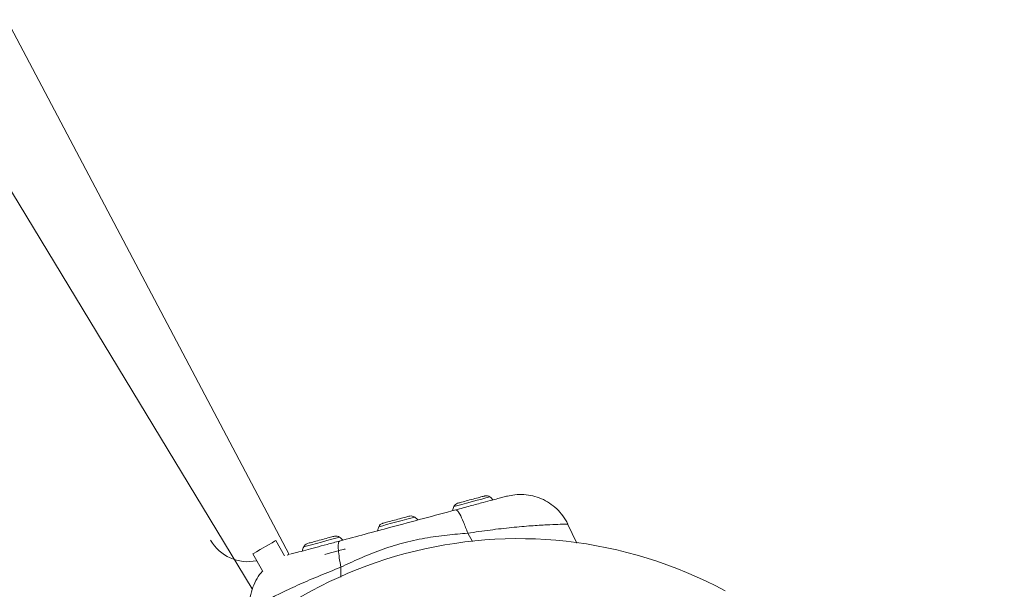
# Model space of a CAD drawing. Units: millimetres. Extents: x -1183 to 12920, y -1535 to 12702.
# Drawn here: x 8030 to 8245, y 5297 to 5422 of the extents above; entities that cross this region are included whole.
import ezdxf

# ---------------------------------------------------------------- set-up
doc = ezdxf.new("R2010")
doc.units = ezdxf.units.MM
doc.layers.add('Dimensions', color=7, linetype='Continuous')
doc.styles.get("Standard").update_dxf_attribs({"font": 'arial.ttf'})
doc.dimstyles.new('Leikkiset keinu', dxfattribs={"dimtxt": 150, "dimasz": 2.5, "dimexe": 0.06, "dimexo": 0.625, "dimtad": 0, "dimtih": 1, "dimtoh": 1, "dimdec": 0, "dimtxsty": 'Standard', "dimcen": 2.5, "dimadec": 0, "dimazin": 0, "dimtfac": 1, "dimtmove": 0, "dimatfit": 3, "dimfxl": 1, "dimarcsym": 0})

# ---------------------------------------------------------------- blocks, each defined once
blk = doc.blocks.new('*D3')
at = {"layer": 'Defpoints', "color": 0}
for p in [(557.33, 6757.7), (12920.36, 6757.7), (12920.36, -1436.72)]:
    blk.add_point(p, dxfattribs=at)
at = {"layer": 'Dimensions', "color": 0, "lineweight": -2}
for p, q in [((557.33, 6757.08), (557.33, -1436.78)), ((12920.36, 6757.08), (12920.36, -1436.78)), ((559.83, -1436.72), (6463.35, -1436.72)), ((12917.86, -1436.72), (7014.35, -1436.72))]:
    blk.add_line(p, q, dxfattribs=at)
at = {"layer": 'Dimensions', "color": 0}
for points in [[(559.83, -1436.3), (559.83, -1437.13), (557.33, -1436.72)], [(12917.86, -1437.13), (12917.86, -1436.3), (12920.36, -1436.72)]]:
    blk.add_solid(points, dxfattribs=at)
at = {"layer": 'Dimensions', "color": 0, "insert": (6738.85, -1436.72), "char_height": 150, "attachment_point": 5}
blk.add_mtext('12363', dxfattribs=at)
blk = doc.blocks.new('*D5')
at = {"layer": 'Defpoints', "color": 0}
for p in [(2367.33, 6757.7), (10910.37, 6757.7), (10910.37, -421.28)]:
    blk.add_point(p, dxfattribs=at)
at = {"layer": 'Dimensions', "color": 0, "lineweight": -2}
for p, q in [((2367.33, 6757.08), (2367.33, -421.34)), ((10910.37, 6757.08), (10910.37, -421.34)), ((2369.83, -421.28), (6414.42, -421.28)), ((10907.87, -421.28), (6863.27, -421.28))]:
    blk.add_line(p, q, dxfattribs=at)
at = {"layer": 'Dimensions', "color": 0}
for points in [[(2369.83, -420.86), (2369.83, -421.7), (2367.33, -421.28)], [(10907.87, -421.7), (10907.87, -420.86), (10910.37, -421.28)]]:
    blk.add_solid(points, dxfattribs=at)
at = {"layer": 'Dimensions', "color": 0, "insert": (6638.85, -421.28), "char_height": 150, "attachment_point": 5}
blk.add_mtext('8543', dxfattribs=at)

msp = doc.modelspace()

# ---------------------------------------------------------------- linework, layer by layer
at = {"linetype": 'Continuous', "lineweight": 5}
for p, q in [((7999.98, 5472.66), (8088.74, 5304.74)), ((8080.69, 5297.24), (7980.93, 5461.66)), ((8149.58, 5311.4), (8149.63, 5311.4)), ((8151.65, 5307.24), (8149.62, 5311.42)), ((8149.64, 5311.39), (8149.62, 5311.39)), ((8128.85, 5307.58), (8127.8, 5309.41)), ((8087.75, 5304.44), (8085.82, 5307.79)), ((8093.15, 5307.27), (8092.75, 5307.16)), ((8080.79, 5304.89), (8082.95, 5301.16)), ((8088.33, 5304.63), (8088.48, 5304.67)), ((8089.07, 5304.83), (8089.19, 5304.86)), ((8100.06, 5299.83), (8100.06, 5301.97))]:
    msp.add_line(p, q, dxfattribs=at)
for points in [[(8129.85, 5316.59), (8127.54, 5315.97), (8126.48, 5315.68), (8125.63, 5315.45), (8125.04, 5315.3), (8124.78, 5315.23), (8124.77, 5315.22)], [(8132.62, 5317.33), (8132.61, 5317.32), (8132.35, 5317.26), (8131.76, 5317.1), (8130.91, 5316.87), (8129.85, 5316.59)], [(8085.82, 5307.79), (8085.81, 5307.79), (8085.55, 5307.64), (8085, 5307.32), (8084.21, 5306.87)], [(8084.21, 5306.87), (8082.4, 5305.82), (8081.61, 5305.36), (8081.06, 5305.04), (8080.8, 5304.9), (8080.79, 5304.89)]]:
    msp.add_lwpolyline(points, dxfattribs=at)
at = {"linetype": 'Continuous', "lineweight": 5, "flags": 128}
for points in [[(8125.99, 5316.07), (8125.82, 5316.02), (8125.7, 5315.99), (8125.62, 5315.97), (8125.59, 5315.96)], [(8128.57, 5316.76), (8128.18, 5316.66), (8127.8, 5316.55), (8127.43, 5316.45), (8127.08, 5316.36), (8126.76, 5316.27), (8126.46, 5316.2), (8126.21, 5316.13), (8125.99, 5316.07)], [(8131.14, 5317.45), (8130.92, 5317.39), (8130.67, 5317.32), (8130.37, 5317.24), (8130.05, 5317.16), (8129.7, 5317.06), (8129.33, 5316.97), (8128.95, 5316.86), (8128.57, 5316.76)], [(8131.54, 5317.55), (8131.51, 5317.55), (8131.43, 5317.53), (8131.31, 5317.49), (8131.14, 5317.45)], [(8112.27, 5311.88), (8111.12, 5311.57), (8110.06, 5311.28), (8109.21, 5311.05), (8108.62, 5310.9), (8108.36, 5310.83), (8108.35, 5310.82)], [(8109.57, 5311.67), (8109.4, 5311.62), (8109.28, 5311.59), (8109.2, 5311.57), (8109.17, 5311.56)], [(8112.14, 5312.36), (8111.76, 5312.26), (8111.38, 5312.15), (8111.01, 5312.05), (8110.66, 5311.96), (8110.34, 5311.87), (8110.04, 5311.8), (8109.79, 5311.73), (8109.57, 5311.67)], [(8114.72, 5313.05), (8114.5, 5312.99), (8114.24, 5312.92), (8113.95, 5312.84), (8113.63, 5312.76), (8113.28, 5312.66), (8112.91, 5312.57), (8112.53, 5312.46), (8112.14, 5312.36)], [(8116.2, 5312.93), (8116.19, 5312.92), (8115.93, 5312.86), (8115.34, 5312.7), (8114.48, 5312.47), (8113.43, 5312.19), (8112.27, 5311.88)], [(8115.11, 5313.16), (8115.09, 5313.15), (8115.01, 5313.13), (8114.89, 5313.09), (8114.72, 5313.05)], [(8095.85, 5307.48), (8094.7, 5307.17), (8093.64, 5306.88), (8092.78, 5306.65), (8092.2, 5306.5), (8091.94, 5306.43), (8091.93, 5306.42)], [(8095.72, 5307.96), (8095.34, 5307.86), (8094.95, 5307.75), (8094.59, 5307.65), (8094.24, 5307.56), (8093.92, 5307.47), (8093.62, 5307.4), (8093.37, 5307.33), (8093.15, 5307.27)], [(8098.3, 5308.65), (8098.08, 5308.59), (8097.82, 5308.52), (8097.53, 5308.44), (8097.21, 5308.36), (8096.86, 5308.26), (8096.49, 5308.17), (8096.11, 5308.06), (8095.72, 5307.96)], [(8099.78, 5308.53), (8099.77, 5308.52), (8099.51, 5308.46), (8098.92, 5308.3), (8098.06, 5308.07), (8097.01, 5307.79), (8095.85, 5307.48)], [(8101, 5305.96), (8100.95, 5305.94), (8100.6, 5305.85), (8099.92, 5305.67), (8098.97, 5305.41), (8097.82, 5305.11), (8096.58, 5304.77)]]:
    msp.add_lwpolyline(points, dxfattribs=at)
at = {"linetype": 'Continuous', "lineweight": 5}
for centre, radius, start, end in [((8126.03, 5314.64), 1.39, 108.4161, 155.2626), ((8131.82, 5316.19), 1.39, 54.7374, 101.5839), ((8130.09, 5313.75), 4.38, 42.1693, 54.7374), ((8128.75, 5313.39), 4.38, 155.2626, 167.8307), ((8109.61, 5310.24), 1.39, 108.4161, 155.2626), ((8115.39, 5311.79), 1.39, 54.7374, 101.5839), ((8113.67, 5309.35), 4.38, 42.4573, 54.7374), ((8112.33, 5308.99), 4.38, 155.2626, 167.2976), ((8138.85, 5212.7), 95.5, 61.7042, 148.2958), ((8079.7, 5312.58), 9.4, 210, 282.0305), ((8093.19, 5305.84), 1.39, 108.4161, 155.2626), ((8198.7, 4934.64), 387.25, 104.9659, 105.0268), ((8098.97, 5307.39), 1.39, 54.7374, 101.5839), ((8097.25, 5304.95), 4.38, 42.1693, 54.7374), ((8095.91, 5304.59), 4.38, 155.2626, 167.8307)]:
    msp.add_arc(centre, radius, start, end, dxfattribs=at)
for points, knots in [([(8149.68, 5311.4), (8149.35, 5312.01), (8148.68, 5313.22), (8147.29, 5314.77), (8145.68, 5316.05), (8143.91, 5317), (8142.03, 5317.62), (8140.09, 5317.9), (8138.19, 5317.88), (8136.97, 5317.62), (8136.4, 5317.49)], [0, 0, 0, 0, 0.129774, 0.258308, 0.385223, 0.511416, 0.637747, 0.764028, 0.88958, 1, 1, 1, 1]), ([(8135.74, 5317.33), (8135.42, 5317.25), (8134.8, 5317.08), (8133.23, 5316.66), (8131.12, 5316.1), (8128.4, 5315.37), (8126.25, 5314.79), (8125.17, 5314.5)], [0, 0, 0, 0, 0.187426, 0.374135, 0.561539, 0.780718, 1, 1, 1, 1]), ([(8135.74, 5317.33), (8136.14, 5317.44), (8136.62, 5317.57), (8136.48, 5317.53), (8136.46, 5317.53)], [0, 0, 0, 0, 0.820982, 1, 1, 1, 1]), ([(8125.17, 5314.5), (8122.81, 5313.87), (8118.1, 5312.61), (8111.46, 5310.83), (8105.35, 5309.19), (8101.64, 5308.2), (8099.79, 5307.7)], [0, 0, 0, 0, 0.2799555, 0.5600707, 0.7800302, 1, 1, 1, 1]), ([(8127.8, 5309.41), (8127.49, 5310.26), (8126.87, 5311.97), (8126.11, 5313.54), (8125.53, 5314.42), (8125.29, 5314.48), (8125.17, 5314.5)], [0, 0, 0, 0, 0.279836, 0.559674, 0.779833, 1, 1, 1, 1]), ([(8127.8, 5309.41), (8129.44, 5309.65), (8132.77, 5310.13), (8137.5, 5310.68), (8141.73, 5311.04), (8145.16, 5311.24), (8147.63, 5311.35), (8149.18, 5311.4), (8149.45, 5311.4), (8149.58, 5311.4)], [0, 0, 0, 0, 0.145198, 0.295488, 0.446378, 0.59444, 0.738738, 0.879928, 1, 1, 1, 1]), ([(8100.06, 5301.97), (8101.43, 5302.62), (8104.27, 5303.97), (8108.74, 5305.79), (8113.5, 5307.29), (8118.37, 5308.37), (8123.16, 5309.03), (8126.3, 5309.28), (8127.8, 5309.41)], [0, 0, 0, 0, 0.156611, 0.326496, 0.499906, 0.673451, 0.84337, 1, 1, 1, 1]), ([(8099.79, 5307.7), (8098.87, 5307.46), (8097.03, 5306.96), (8094.5, 5306.28), (8092.21, 5305.67), (8090.31, 5305.16), (8089.56, 5304.96), (8089.19, 5304.86)], [0, 0, 0, 0, 0.186852, 0.37321, 0.560414, 0.780039, 1, 1, 1, 1]), ([(8099.79, 5307.7), (8099.68, 5307.58), (8099.46, 5307.33), (8099.48, 5305.91), (8099.68, 5304.1), (8099.93, 5302.68), (8100.06, 5301.97)], [0, 0, 0, 0, 0.279832, 0.559672, 0.779836, 1, 1, 1, 1]), ([(8088.5, 5304.68), (8088.47, 5304.67), (8088.38, 5304.64), (8088.6, 5304.7), (8088.74, 5304.74)], [0, 0, 0, 0, 0.33013, 1, 1, 1, 1]), ([(8082.96, 5301.14), (8082.84, 5301.02), (8082.25, 5300.42), (8081.41, 5299.05), (8080.57, 5297.09), (8080.09, 5294.95), (8080.11, 5293.48), (8080.13, 5292.75)], [0, 0, 0, 0, 0.059024, 0.284607, 0.517284, 0.756626, 1, 1, 1, 1]), ([(8080.22, 5292.81), (8080.32, 5292.87), (8080.53, 5293), (8081.84, 5293.72), (8084.02, 5294.88), (8087.11, 5296.42), (8090.98, 5298.23), (8095.38, 5300.12), (8098.52, 5301.36), (8100.06, 5301.97)], [0, 0, 0, 0, 0.113713, 0.255496, 0.401577, 0.550947, 0.703204, 0.854364, 1, 1, 1, 1])]:
    msp.add_open_spline(points, degree=3, knots=knots, dxfattribs=at)

# ---------------------------------------------------------------- dimensions: what is measured, and where the dimension line sits
at = {"layer": 'Dimensions'}
dim = msp.add_linear_dim(base=(12920.36, -1436.72), p1=(557.33, 6757.7), p2=(12920.36, 6757.7), dimstyle='Leikkiset keinu', override={"dimpost": ''}, dxfattribs=at)
dim.commit()
dim.dimension.update_dxf_attribs({"geometry": '*D3', "text_midpoint": (6738.85, -1436.72)})
dim = msp.add_linear_dim(base=(10910.37, -421.28), p1=(2367.33, 6757.7), p2=(10910.37, 6757.7), dimstyle='Leikkiset keinu', dxfattribs=at)
dim.commit()
dim.dimension.update_dxf_attribs({"geometry": '*D5', "text_midpoint": (6638.85, -421.28)})

doc.saveas('drawing.dxf')
